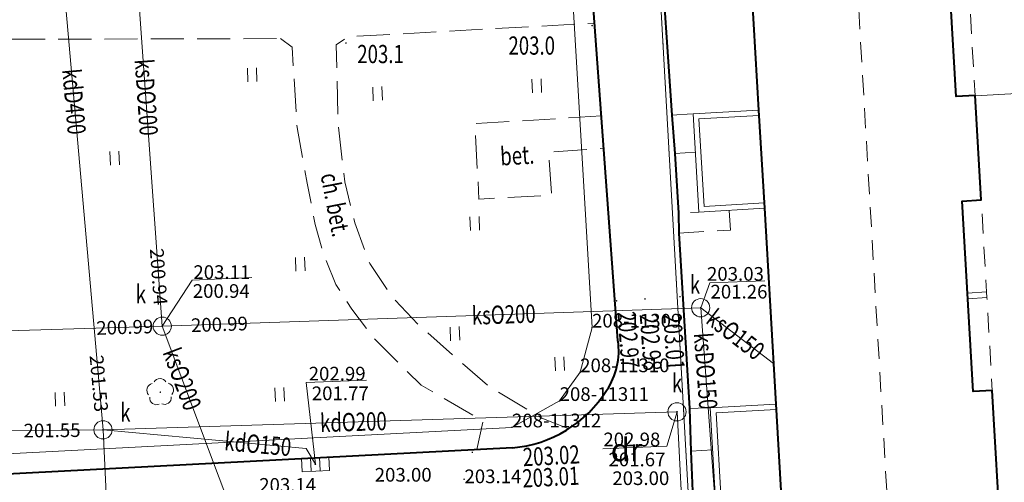
# Model space of a CAD drawing. Extents: x 7571597 to 7572970, y 5542839 to 5545253.
# Drawn here: x 7572048 to 7572102, y 5543167 to 5543192 of the extents above; entities that cross this region are included whole.
import ezdxf
from ezdxf.enums import TextEntityAlignment as Align

# ---------------------------------------------------------------- set-up
doc = ezdxf.new("R2010")
doc.units = 0
doc.header["$MEASUREMENT"] = 0
for name, pattern in [('DGN Style 1', [1.089246, 0.001812, -1.087434]), ('DGN Style 2', [1.81239, 1.087434, -0.724956]), ('DGN Style 3', [2.537346, 1.81239, -0.724956])]:
    doc.linetypes.add(name, pattern=pattern)
for name, color, linetype in [('1', 7, 'Continuous'), ('11', 7, 'Continuous'), ('12', 7, 'Continuous'), ('13', 7, 'Continuous'), ('14', 7, 'Continuous'), ('2', 7, 'Continuous'), ('25', 7, 'Continuous'), ('33', 7, 'Continuous'), ('35', 7, 'Continuous'), ('4', 7, 'Continuous'), ('5', 7, 'Continuous'), ('6', 7, 'Continuous'), ('8', 7, 'Continuous'), ('9', 7, 'Continuous')]:
    doc.layers.add(name, color=color, linetype=linetype)
doc.styles.add('Style-ITALICS', font='ITALICS.shx')

# ---------------------------------------------------------------- blocks, each defined once
blk = doc.blocks.new('PUNZG')
at = {"layer": '12', "linetype": 'Continuous', "lineweight": 0}
h = blk.add_hatch(color=3, dxfattribs=at)
edge = h.paths.add_edge_path()
edge.add_arc((0, 0), 0.045, 0, 360)
blk = doc.blocks.new('WYSTER')
at = {"layer": '25', "linetype": 'Continuous', "lineweight": 0}
h = blk.add_hatch(color=7, dxfattribs=at)
edge = h.paths.add_edge_path()
edge.add_arc((0, 0), 0.045, 0, 360)
blk = doc.blocks.new('DRLIS1')
at = {"layer": '11', "linetype": 'Continuous', "lineweight": 0}
h = blk.add_hatch(color=3, dxfattribs=at)
edge = h.paths.add_edge_path()
edge.add_arc((0, 0), 0.045, 0, 360)
at = {"layer": '11', "color": 3, "linetype": 'Continuous', "lineweight": 0}
for centre, start, end in [((-0.015, 0.375), 30.1471, 149.8529), ((-0.362, 0.101), 102.0477, 221.9513), ((0.352, 0.13), 318.0487, 77.9523), ((-0.208, -0.312), 174.1984, 293.7229), ((0.232, -0.294), 246.2771, 5.6877)]:
    blk.add_arc(centre, 0.375, start, end, dxfattribs=at)
blk = doc.blocks.new('TRAWA1')
at = {"layer": '5', "color": 3, "linetype": 'Continuous', "lineweight": 0}
for p, q in [((-0.265, 0.364), (-0.234, -0.385)), ((0.234, 0.385), (0.265, -0.364))]:
    blk.add_line(p, q, dxfattribs=at)
blk = doc.blocks.new('PUNWYS')
at = {"layer": '13', "linetype": 'Continuous', "lineweight": 0}
h = blk.add_hatch(color=33, dxfattribs=at)
edge = h.paths.add_edge_path()
edge.add_arc((0, 0), 0.045, 0, 360)
blk = doc.blocks.new('PUNWP')
at = {"layer": '14', "linetype": 'Continuous', "lineweight": 0}
h = blk.add_hatch(color=7, dxfattribs=at)
edge = h.paths.add_edge_path()
edge.add_arc((0, 0), 0.05, 0, 360)
blk = doc.blocks.new('KARMNO')
at = {"layer": '4', "color": 7, "linetype": 'Continuous', "lineweight": 0}
blk.add_circle((0, 0), 0.5, dxfattribs=at)
blk = doc.blocks.new('PUNTW')
at = {"layer": '6', "linetype": 'Continuous', "lineweight": 0}
h = blk.add_hatch(color=7, dxfattribs=at)
edge = h.paths.add_edge_path()
edge.add_arc((0, 0), 0.05, 0, 360)
blk = doc.blocks.new('KRATKA_12')
at = {"layer": '4', "color": 7, "linetype": 'Continuous', "lineweight": 0}
for p, q in [((-0.250026, -0.374791), (-0.249416, 0.37485)), ((0.250983, 0.37375), (0.250373, -0.375891))]:
    blk.add_line(p, q, dxfattribs=at)
at = {"layer": '4', "color": 7, "linetype": 'Continuous', "lineweight": 0, "flags": 128}
blk.add_lwpolyline([(-0.748858, 0.37491), (0.750467, 0.374689), (0.749857, -0.374952), (-0.750509, -0.375688)], close=True, dxfattribs=at)

msp = doc.modelspace()

# ---------------------------------------------------------------- linework, layer by layer
at = {"layer": '1', "color": 3, "linetype": 'DGN Style 1', "lineweight": 0, "flags": 128}
msp.add_lwpolyline([(7572082.693, 5543141.901), (7572082.821, 5543136.802), (7572084.918, 5543136.918), (7572086.725, 5543137.022), (7572079.884, 5543258.687), (7572079.84, 5543259.516), (7572076.143, 5543322.704), (7572071.201, 5543322.412), (7572073.805, 5543276.162), (7572073.608, 5543273.642), (7572072.529, 5543271.386), (7572071.004, 5543269.783), (7572068.743, 5543268.769), (7572010.58, 5543265.788), (7571991.054, 5543264.829), (7571991.848, 5543261.329), (7571991.705, 5543259.201), (7571991.686, 5543258.92), (7572014.412, 5543260.201), (7572017.344, 5543259.21), (7572018.878, 5543257.431), (7572019.511, 5543255.185), (7572025.214, 5543162.536), (7572030.235, 5543162.602), (7572041.455, 5543163.061), (7572048.949, 5543163.368), (7572056.602, 5543163.681), (7572064.255, 5543163.994), (7572071.748, 5543164.301), (7572075.84, 5543164.568), (7572078.086, 5543163.509), (7572080, 5543161.967), (7572080.725, 5543161.366), (7572081.347, 5543160.841), (7572081.949, 5543160.065), (7572082.693, 5543141.901)], dxfattribs=at)
at = {"layer": '1', "color": 1, "linetype": 'Continuous', "lineweight": 40, "flags": 128}
msp.add_lwpolyline([(7572088.303, 5543198.266), (7572088.944, 5543187.245), (7572089.259, 5543181.855), (7572089.883, 5543171.124), (7572090.197, 5543165.743), (7572090.519, 5543160.203), (7572096.01, 5543160.523), (7572095.988, 5543160.912), (7572096.286, 5543160.929), (7572101.623, 5543161.233), (7572101.339, 5543166.193), (7572102.088, 5543166.236), (7572101.759, 5543171.866), (7572100.712, 5543171.805), (7572100.103, 5543182.257), (7572101.151, 5543182.318), (7572100.818, 5543188.048), (7572099.769, 5543187.987), (7572099.149, 5543198.638)], dxfattribs=at)
at = {"layer": '11', "color": 1, "linetype": 'Continuous', "lineweight": 0, "flags": 128}
msp.add_lwpolyline([(7572100.398, 5543177.206), (7572101.446, 5543177.267), (7572101.464, 5543176.958), (7572100.415, 5543176.897)], close=True, dxfattribs=at)
at = {"layer": '12', "color": 32, "linetype": 'Continuous', "lineweight": 0, "flags": 128}
for points in [[(7572053.913, 5543207.816), (7572056.23, 5543175.392)], [(7572050.121, 5543202.194), (7572052.982, 5543169.707)], [(7572085.764, 5543176.404), (7572056.23, 5543175.392)], [(7572089.755, 5543173.339), (7572085.764, 5543176.404)], [(7572087.801, 5543148.823), (7572085.764, 5543176.404)], [(7572024.707, 5543174.435), (7572056.23, 5543175.392)], [(7572061.409, 5543161.636), (7572056.23, 5543175.392)], [(7572084.467, 5543170.696), (7572052.982, 5543169.707)], [(7572084.467, 5543170.696), (7572084.855, 5543163.166)], [(7572030.203, 5543169.496), (7572052.982, 5543169.707)], [(7572053.294, 5543163.085), (7572052.982, 5543169.707)], [(7572064.629, 5543167.822), (7572064.123, 5543168.682), (7572052.982, 5543169.707)]]:
    msp.add_lwpolyline(points, dxfattribs=at)
at = {"layer": '12', "color": 5, "linetype": 'Continuous', "lineweight": 0, "flags": 128}
msp.add_lwpolyline([(7572119.218, 5543189.063), (7572118.455, 5543189.019), (7572100.819, 5543188.024)], dxfattribs=at)
at = {"layer": '14', "color": 7, "linetype": 'Continuous', "lineweight": 0, "flags": 128}
for points in [[(7572061.148, 5543178.054), (7572057.88, 5543177.92), (7572056.23, 5543175.392)], [(7572089.284, 5543177.886), (7572086.264, 5543177.762), (7572085.764, 5543176.404)], [(7572067.429, 5543172.433), (7572064.125, 5543172.306), (7572064.629, 5543167.822)], [(7572080.389, 5543168.673), (7572083.915, 5543168.818), (7572084.467, 5543170.696)]]:
    msp.add_lwpolyline(points, dxfattribs=at)
at = {"layer": '33', "color": 1, "linetype": 'DGN Style 2', "lineweight": 0, "flags": 128}
for points in [[(7572099.149, 5543198.638), (7572100.197, 5543198.699), (7572100.493, 5543193.618), (7572100.522, 5543193.119), (7572100.818, 5543188.048), (7572099.769, 5543187.987)], [(7572100.103, 5543182.257), (7572101.151, 5543182.318), (7572101.446, 5543177.267), (7572101.464, 5543176.958), (7572101.759, 5543171.866), (7572100.712, 5543171.805)]]:
    msp.add_lwpolyline(points, close=True, dxfattribs=at)
at = {"layer": '35', "color": 1, "linetype": 'Continuous', "lineweight": 0, "flags": 128}
for points in [[(7572088.944, 5543187.245), (7572085.35, 5543187.036), (7572085.664, 5543181.645), (7572089.259, 5543181.855)], [(7572088.961, 5543186.945), (7572085.667, 5543186.754), (7572085.946, 5543181.962), (7572089.242, 5543182.154)], [(7572089.883, 5543171.124), (7572086.289, 5543170.915), (7572086.602, 5543165.534), (7572090.197, 5543165.743)], [(7572089.901, 5543170.824), (7572086.606, 5543170.632), (7572086.885, 5543165.851), (7572090.179, 5543166.043)]]:
    msp.add_lwpolyline(points, dxfattribs=at)
at = {"layer": '4', "color": 1, "linetype": 'DGN Style 2', "lineweight": 0, "flags": 128}
for points in [[(7572096.286, 5543160.929), (7572090.622, 5543258.2), (7572095.663, 5543258.494), (7572095.982, 5543253.013), (7572097.03, 5543253.074), (7572097.358, 5543247.444), (7572096.31, 5543247.383), (7572096.921, 5543236.882), (7572097.969, 5543236.943), (7572098.302, 5543231.233), (7572097.254, 5543231.172), (7572097.878, 5543220.46), (7572098.925, 5543220.521), (7572099.255, 5543214.861), (7572098.208, 5543214.8), (7572098.82, 5543204.288), (7572099.868, 5543204.349), (7572100.197, 5543198.699), (7572099.149, 5543198.638), (7572099.769, 5543187.987), (7572100.818, 5543188.048), (7572101.151, 5543182.318), (7572100.103, 5543182.257), (7572100.712, 5543171.805), (7572101.759, 5543171.866), (7572102.088, 5543166.236), (7572101.339, 5543166.193), (7572101.623, 5543161.233)], [(7572096.286, 5543160.929), (7572090.622, 5543258.2), (7572084.832, 5543257.863), (7572085.468, 5543246.94), (7572086.411, 5543230.739), (7572087.364, 5543214.397), (7572088.303, 5543198.266), (7572089.259, 5543181.855), (7572090.197, 5543165.743), (7572090.519, 5543160.203), (7572096.01, 5543160.523), (7572095.988, 5543160.912)]]:
    msp.add_lwpolyline(points, close=True, dxfattribs=at)
at = {"layer": '6', "color": 3, "linetype": 'Continuous', "lineweight": 0, "flags": 128}
for points in [[(7572079.884, 5543258.687), (7572086.725, 5543137.022)], [(7572074.907, 5543258.273), (7572079.804, 5543175.319)], [(7572079.804, 5543175.319), (7572079.153, 5543172.87)], [(7572079.153, 5543172.87), (7572078.027, 5543171.293)], [(7572078.027, 5543171.293), (7572075.414, 5543169.845)], [(7572075.414, 5543169.845), (7572034.41, 5543167.697)]]:
    msp.add_lwpolyline(points, dxfattribs=at)
at = {"layer": '6', "color": 7, "linetype": 'Continuous', "lineweight": 40, "flags": 128}
for points in [[(7572083.506, 5543196.857), (7572084.181, 5543186.957), (7572084.337, 5543184.862), (7572084.541, 5543181.598), (7572084.566, 5543180.498), (7572085.158, 5543170.874), (7572085.215, 5543168.545), (7572085.359, 5543165.477), (7572085.474, 5543164.434)], [(7572081.224, 5543174.606), (7572079.802, 5543194.08)], [(7572075.45, 5543168.726), (7572034.356, 5543166.583)]]:
    msp.add_lwpolyline(points, dxfattribs=at)
at = {"layer": '6', "color": 7, "linetype": 'Continuous', "lineweight": 40}
for centre, radius, start, end in [((7572077.42, 5543174.027), 3.848175, 325.880639, 8.654736), ((7572074.872, 5543175.474), 6.773597, 274.900214, 327.841214)]:
    msp.add_arc(centre, radius, start, end, dxfattribs=at)
at = {"layer": '8', "color": 7, "linetype": 'DGN Style 3', "lineweight": 0, "flags": 128}
for points in [[(7572085.797, 5543198.121), (7572085.861, 5543197.024), (7572083.506, 5543196.857), (7572084.181, 5543186.957), (7572085.35, 5543187.036)], [(7572027.206, 5543195.735), (7572039.775, 5543196.298), (7572040.753, 5543195.878), (7572044.596, 5543191.702), (7572045.991, 5543191.118), (7572062.713, 5543191.162)], [(7572078.526, 5543169.771), (7572077.053, 5543170.351), (7572074.183, 5543172.066), (7572070.353, 5543175.402), (7572068.857, 5543176.983), (7572067.611, 5543178.823), (7572066.799, 5543181.052), (7572066.246, 5543183.311), (7572065.88, 5543186.388), (7572065.769, 5543190.817), (7572066.441, 5543191.265), (7572079.952, 5543192.014)], [(7572062.713, 5543191.162), (7572063.352, 5543190.698), (7572063.623, 5543186.286), (7572064.183, 5543183.242), (7572064.621, 5543180.962), (7572065.032, 5543179.478), (7572065.756, 5543177.686), (7572066.633, 5543176.321), (7572067.839, 5543174.729), (7572070.426, 5543172.153), (7572073.831, 5543170.198), (7572073.479, 5543168.623)], [(7572080.325, 5543186.92), (7572073.381, 5543186.505), (7572073.601, 5543182.361), (7572077.586, 5543182.564), (7572077.429, 5543184.939), (7572080.454, 5543185.148)], [(7572085.472, 5543184.928), (7572084.337, 5543184.862), (7572084.541, 5543181.598), (7572085.664, 5543181.645)], [(7572087.33, 5543181.743), (7572087.393, 5543180.657), (7572084.566, 5543180.498), (7572085.158, 5543170.874), (7572086.289, 5543170.915)], [(7572086.423, 5543168.615), (7572085.215, 5543168.545), (7572085.359, 5543165.477), (7572086.602, 5543165.534)]]:
    msp.add_lwpolyline(points, dxfattribs=at)

# ---------------------------------------------------------------- block references
at = {"layer": '11', "color": 3, "linetype": 'Continuous', "lineweight": 0}
msp.add_blockref('DRLIS1', (7572056.124, 5543171.773), dxfattribs=at)
at = {"layer": '12', "color": 3, "linetype": 'Continuous', "lineweight": 0}
for p in [(7572079.804, 5543175.319), (7572079.153, 5543172.87), (7572078.027, 5543171.293), (7572075.414, 5543169.845)]:
    msp.add_blockref('PUNZG', p, dxfattribs=at)
at = {"layer": '13', "color": 33, "linetype": 'Continuous', "lineweight": 0}
for p in [(7572079.809, 5543191.874), (7572066.305, 5543190.919)]:
    msp.add_blockref('PUNWYS', p, dxfattribs=at)
at = {"layer": '14', "color": 7, "linetype": 'Continuous', "lineweight": 0}
for p in [(7572085.764, 5543176.404), (7572056.23, 5543175.392), (7572056.23, 5543175.392), (7572056.23, 5543175.392), (7572056.23, 5543175.392), (7572084.467, 5543170.696), (7572052.982, 5543169.707), (7572052.982, 5543169.707), (7572064.629, 5543167.822)]:
    msp.add_blockref('PUNWP', p, dxfattribs=at)
at = {"layer": '25', "color": 7, "linetype": 'Continuous', "lineweight": 0}
for p in [(7572082.709, 5543176.888), (7572084.629, 5543177.007), (7572081.154, 5543176.783), (7572073.237, 5543168.478), (7572072.787, 5543167)]:
    msp.add_blockref('WYSTER', p, dxfattribs=at)
at = {"layer": '4', "color": 7, "linetype": 'Continuous', "lineweight": 0}
for p in [(7572085.764, 5543176.404), (7572056.23, 5543175.392), (7572084.467, 5543170.696), (7572052.982, 5543169.707)]:
    msp.add_blockref('KARMNO', p, dxfattribs=at)
at = {"layer": '4', "color": 7, "linetype": 'Continuous', "lineweight": 0, "xscale": 1.000001, "yscale": 1.000001, "zscale": 1.000001, "rotation": 2.864271}
msp.add_blockref('KRATKA_12', (7572064.629, 5543167.822), dxfattribs=at)
at = {"layer": '5', "color": 3, "linetype": 'Continuous', "lineweight": 0}
for p in [(7572061.163, 5543189.18), (7572076.772, 5543188.577), (7572068.038, 5543188.142), (7572053.623, 5543184.611), (7572073.376, 5543181.022), (7572063.796, 5543178.795), (7572072.283, 5543174.982), (7572078.028, 5543173.324), (7572062.67, 5543171.648), (7572050.616, 5543171.392)]:
    msp.add_blockref('TRAWA1', p, dxfattribs=at)
at = {"layer": '6', "color": 7, "linetype": 'Continuous', "lineweight": 0}
for p in [(7572085.764, 5543176.404), (7572056.23, 5543175.392), (7572084.467, 5543170.696), (7572052.982, 5543169.707), (7572064.629, 5543167.822)]:
    msp.add_blockref('PUNTW', p, dxfattribs=at)

# ---------------------------------------------------------------- texts
at = {"layer": '13', "color": 33, "linetype": 'Continuous', "lineweight": 0, "style": 'Style-ITALICS', "width": 0.749999}
for s, p in [('203.0', (7572075.219, 5543190.781001)), ('203.1', (7572066.927, 5543190.316001))]:
    msp.add_text(s, height=1.000002, dxfattribs=at).set_placement(p, align=Align.MIDDLE_LEFT)
at = {"layer": '13', "color": 7, "linetype": 'Continuous', "lineweight": 13, "style": 'Style-ITALICS'}
for s, height, rotation, width, p in [('ksDO200', 1.000002, 273.963556, 0.749999, (7572055.358742, 5543187.941882)), ('kdD400', 0.99999, 275.03255, 0.749995, (7572051.395307, 5543187.704934)), ('ksO200', 0.999996, 1.972842, 0.749997, (7572074.961151, 5543176.030787)), ('ksO150', 0.999996, 322.479867, 0.749997, (7572087.67737, 5543174.933771)), ('ksDO150', 1.000002, 274.223094, 0.749999, (7572086.038139, 5543172.929502)), ('ksO200', 0.999996, 290.633261, 0.749997, (7572057.320203, 5543172.493596)), ('kdO200', 0.999996, 1.796503, 0.749997, (7572066.715405, 5543170.139212)), ('kdO150', 1.000002, 354.7481, 0.749999, (7572061.477775, 5543168.924266))]:
    msp.add_text(s, height=height, rotation=rotation, dxfattribs=dict(at, width=width)).set_placement(p, align=Align.MIDDLE_CENTER)
at = {"layer": '13', "color": 3, "linetype": 'Continuous', "lineweight": 0, "style": 'Style-ITALICS'}
for s, p in [('208-11309', (7572079.804, 5543175.319)), ('208-11310', (7572079.153, 5543172.87)), ('208-11311', (7572078.027, 5543171.293)), ('208-11312', (7572075.414, 5543169.845))]:
    msp.add_text(s, height=0.75, dxfattribs=at).set_placement(p)
at = {"layer": '14', "color": 32, "linetype": 'Continuous', "lineweight": 0, "style": 'Style-ITALICS'}
for s, height, rotation, p in [('200.94', 0.75, 274.087097, (7572055.925046, 5543179.658727)), ('200.99', 0.749994, 1.972842, (7572057.80609, 5543175.439775)), ('200.99', 0.75, 1.752419, (7572052.613532, 5543175.288825)), ('201.53', 0.749994, 275.03255, (7572052.619551, 5543173.808895)), ('201.55', 0.749994, 0.530044, (7572048.625531, 5543169.665981))]:
    msp.add_text(s, height=height, rotation=rotation, dxfattribs=at).set_placement(p, align=Align.MIDDLE_LEFT)
for s, p in [('200.94', (7572057.905, 5543177.321)), ('201.26', (7572086.302, 5543177.285)), ('201.77', (7572064.433, 5543171.71)), ('201.67', (7572080.707, 5543168.085))]:
    msp.add_text(s, height=0.75, dxfattribs=at).set_placement(p, align=Align.MIDDLE_LEFT)
at = {"layer": '2', "color": 3, "linetype": 'Continuous', "lineweight": 13, "style": 'Style-ITALICS'}
msp.add_text('dr', height=1.249998, dxfattribs=at).set_placement((7572081.689286, 5543168.613999), align=Align.MIDDLE_CENTER)
at = {"layer": '25', "color": 7, "linetype": 'Continuous', "lineweight": 0, "style": 'Style-ITALICS'}
for s, height, rotation, width, p in [('202.97', 1.000002, 274.177936, 0.749999, (7572081.807408, 5543174.642982)), ('202.98', 1.000002, 274.177936, 0.749999, (7572083.029346, 5543174.510457)), ('203.01', 0.999996, 273.520414, 0.749997, (7572084.303877, 5543174.541894)), ('203.02', 1.000002, 2.984217, 0.749999, (7572077.569375, 5543168.290707)), ('203.01', 1.000002, 2.984217, 0.749999, (7572077.544593, 5543167.122022))]:
    msp.add_text(s, height=height, rotation=rotation, dxfattribs=dict(at, width=width)).set_placement(p, align=Align.MIDDLE_CENTER)
at = {"layer": '5', "color": 7, "linetype": 'Continuous', "lineweight": 13, "style": 'Style-ITALICS', "width": 0.749999}
for p in [(7572085.168, 5543177.671001), (7572054.775, 5543177.153001), (7572084.183, 5543172.274001), (7572053.923, 5543170.659001)]:
    msp.add_text('k', height=1.000002, dxfattribs=at).set_placement(p, align=Align.MIDDLE_LEFT)
at = {"layer": '6', "color": 7, "linetype": 'Continuous', "lineweight": 0, "style": 'Style-ITALICS'}
for s, p in [('203.11', (7572057.938, 5543177.982)), ('203.03', (7572086.11, 5543177.885)), ('202.99', (7572064.263, 5543172.414)), ('202.98', (7572080.427, 5543168.806)), ('203.00', (7572067.884, 5543166.868)), ('203.14', (7572072.807, 5543166.782)), ('203.00', (7572080.919, 5543166.682)), ('203.14', (7572061.548, 5543166.314))]:
    msp.add_text(s, height=0.75, dxfattribs=at).set_placement(p)
at = {"layer": '9', "color": 7, "linetype": 'Continuous', "lineweight": 0, "style": 'Style-ITALICS'}
for s, height, rotation, width, p in [('bet.', 0.999996, 3.422817, 0.749997, (7572075.698788, 5543184.754703)), ('ch. bet.', 1.000002, 280.889167, 0.749999, (7572065.728975, 5543182.052067))]:
    msp.add_text(s, height=height, rotation=rotation, dxfattribs=dict(at, width=width)).set_placement(p, align=Align.MIDDLE_CENTER)

doc.saveas('drawing.dxf')
